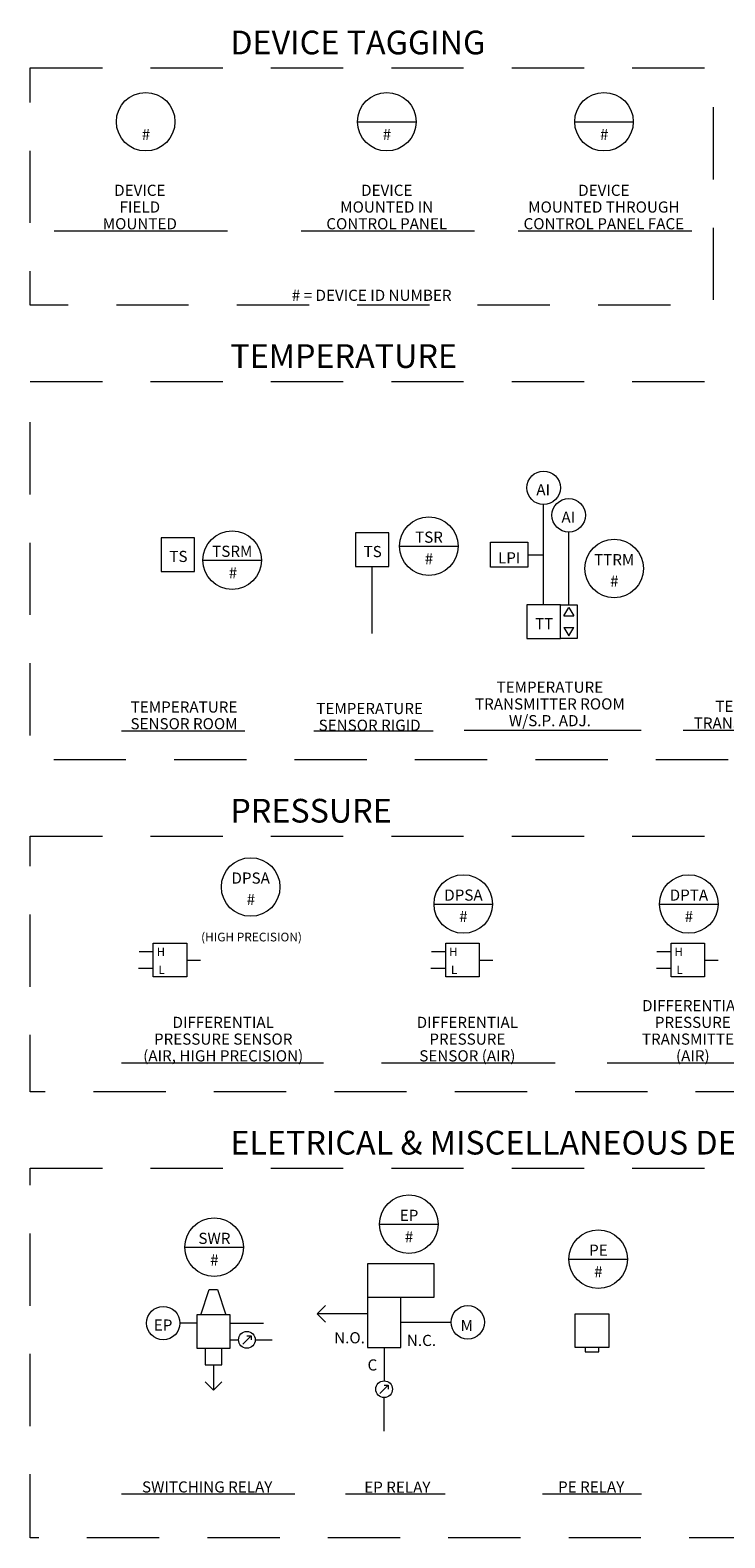
# Model space of a CAD drawing. Units: inches. Extents: x 120186 to 123405, y 120023 to 122211.
# Drawn here: x 120186 to 120684, y 121079 to 122160 of the extents above; entities that cross this region are included whole.
import ezdxf
from ezdxf.enums import TextEntityAlignment as Align

# ---------------------------------------------------------------- set-up
doc = ezdxf.new("R2010")
doc.units = ezdxf.units.IN
doc.header["$MEASUREMENT"] = 0
doc.linetypes.add('DGN Style 2', pattern=[86.375816, 51.82549, -34.550326])
doc.linetypes.add('DGN Style 6', pattern=[164.286802, 60.463071, -34.550326, 0.086376, -34.550326, 0.086376, -34.550326])
for name, color, linetype, lineweight in [('G-ANNO-TEXT', 7, 'Continuous', 0), ('G-DETL-LINE', 2, 'Continuous', 13), ('G-DETL-TEXT', 1, 'Continuous', 0)]:
    doc.layers.add(name, color=color, linetype=linetype, lineweight=lineweight)
doc.layers.add('M-ANNO-NPLT', color=7, linetype='Continuous', lineweight=13, plot=False)
doc.styles.add('18', font='romans.shx', dxfattribs={"height": 0.125})
doc.styles.add('Style-Tahoma', font='tahoma.ttf')
doc.styles.add('UofM Minimum', font='tahoma.ttf', dxfattribs={"height": 6})
doc.styles.add('UofM Standard', font='tahoma.ttf', dxfattribs={"height": 8})
doc.styles.add('UofM Titles', font='arialbd.ttf', dxfattribs={"height": 17})

msp = doc.modelspace()

# ---------------------------------------------------------------- linework, layer by layer
at = {"layer": 'G-ANNO-TEXT', "color": 7, "linetype": 'Continuous', "lineweight": 13}
for p, q in [((120203.2, 122016.2), (120327.6, 122016.2)), ((120380.2, 122016.2), (120504.6, 122016.2)), ((120536, 122016.2), (120660.4, 122016.2)), ((120251.4, 121419.5), (120396.4, 121419.5)), ((120438, 121419.5), (120562.4, 121419.5)), ((120599.7, 121419.5), (120724.1, 121419.5)), ((120251.4, 121110.3), (120375.8, 121110.3)), ((120553.5, 121110.3), (120624.3, 121110.3))]:
    msp.add_line(p, q, dxfattribs=at)
at = {"layer": 'G-ANNO-TEXT', "color": 7}
for p, q in [((120251.4, 121657.6), (120340, 121657.6)), ((120389.3, 121657.6), (120474.9, 121657.6)), ((120497.3, 121658), (120624.1, 121658)), ((120654.3, 121658), (120781, 121658)), ((120412.1, 121110.3), (120483.5, 121110.3))]:
    msp.add_line(p, q, dxfattribs=at)
at = {"layer": 'G-DETL-LINE', "color": 1, "linetype": 'Continuous', "lineweight": 13}
for p, q in [((120554.2, 121747.8), (120554.2, 121819.8)), ((120279.8, 121795.9), (120279.8, 121771.9)), ((120303.8, 121795.9), (120279.8, 121795.9)), ((120303.8, 121771.9), (120303.8, 121795.9)), ((120419.2, 121799.4), (120419.2, 121775.4)), ((120443.2, 121799.4), (120419.2, 121799.4)), ((120443.2, 121775.4), (120443.2, 121799.4)), ((120572.2, 121747.8), (120572.2, 121800.1)), ((120516, 121792.8), (120543, 121792.8)), ((120516, 121774.8), (120516, 121792.8)), ((120543, 121792.8), (120543, 121774.8)), ((120543, 121783.8), (120554.2, 121783.8)), ((120419.2, 121775.4), (120443.2, 121775.4)), ((120431.2, 121727.4), (120431.2, 121775.4)), ((120543, 121774.8), (120516, 121774.8)), ((120279.8, 121771.9), (120303.8, 121771.9)), ((120542.2, 121747.8), (120542.2, 121723.8)), ((120566.2, 121747.8), (120542.2, 121747.8)), ((120566.2, 121723.8), (120566.2, 121747.8)), ((120566.2, 121747.8), (120578.2, 121747.8)), ((120568.6, 121740), (120575.9, 121740)), ((120568.6, 121731.5), (120575.9, 121731.5)), ((120542.2, 121723.8), (120566.2, 121723.8)), ((120274.2, 121481.1), (120274.2, 121505.1)), ((120274.2, 121505.1), (120298.2, 121505.1)), ((120298.2, 121505.1), (120298.2, 121481.1)), ((120484, 121481.1), (120484, 121505.1)), ((120484, 121505.1), (120508, 121505.1)), ((120508, 121505.1), (120508, 121481.1)), ((120645.7, 121481.1), (120645.7, 121505.1)), ((120645.7, 121505.1), (120669.7, 121505.1)), ((120669.7, 121505.1), (120669.7, 121481.1)), ((120274.2, 121499.1), (120264.1, 121499.1)), ((120298.2, 121493.1), (120308, 121493.1)), ((120484, 121499.1), (120473.8, 121499.1)), ((120508, 121493.1), (120517.8, 121493.1)), ((120645.7, 121499.1), (120635.5, 121499.1)), ((120669.7, 121493.1), (120679.5, 121493.1)), ((120274.2, 121487.1), (120263.7, 121487.1)), ((120298.2, 121481.1), (120274.2, 121481.1)), ((120484, 121487.1), (120473.4, 121487.1)), ((120508, 121481.1), (120484, 121481.1)), ((120645.7, 121487.1), (120635.1, 121487.1)), ((120669.7, 121481.1), (120645.7, 121481.1)), ((120427.8, 121275.3), (120427.8, 121215.3)), ((120475.8, 121275.3), (120427.8, 121275.3)), ((120475.8, 121251.3), (120475.8, 121275.3)), ((120308.4, 121238.7), (120314.4, 121256.7)), ((120314.4, 121256.7), (120320.4, 121256.7)), ((120320.4, 121256.7), (120326.4, 121238.7)), ((120397.8, 121245.3), (120391.8, 121239.3)), ((120427.8, 121251.3), (120475.8, 121251.3)), ((120451.8, 121215.3), (120451.8, 121251.3)), ((120305.4, 121232.7), (120293.4, 121232.7)), ((120329.4, 121238.7), (120305.4, 121238.7)), ((120305.4, 121238.7), (120305.4, 121214.7)), ((120329.4, 121214.7), (120329.4, 121238.7)), ((120329.4, 121232.7), (120353.4, 121232.7)), ((120391.8, 121239.3), (120397.8, 121233.3)), ((120427.8, 121239.3), (120391.8, 121239.3)), ((120451.8, 121233.3), (120487.8, 121233.3)), ((120600.9, 121239.3), (120600.9, 121215.3)), ((120329.4, 121220.7), (120335.4, 121220.7)), ((120338.4, 121217.7), (120344.4, 121223.7)), ((120341.4, 121223.7), (120344.4, 121223.7)), ((120344.4, 121223.7), (120344.4, 121220.7)), ((120347.4, 121220.7), (120359.4, 121220.7)), ((120305.4, 121214.7), (120329.4, 121214.7)), ((120311.4, 121214.7), (120311.4, 121202.7)), ((120323.4, 121202.7), (120323.4, 121214.7)), ((120427.8, 121215.3), (120451.8, 121215.3)), ((120439.8, 121215.3), (120439.8, 121191.3)), ((120600.9, 121215.3), (120576.9, 121215.3)), ((120583.9, 121215.3), (120583.9, 121212)), ((120311.4, 121202.7), (120323.4, 121202.7)), ((120317.4, 121202.7), (120317.4, 121184.7)), ((120311.4, 121190.7), (120317.4, 121184.7)), ((120317.4, 121184.7), (120323.4, 121190.7)), ((120436.8, 121182.3), (120442.8, 121188.3)), ((120439.8, 121188.3), (120442.8, 121188.3)), ((120442.8, 121188.3), (120442.8, 121185.3)), ((120439.8, 121155.3), (120439.8, 121179.3))]:
    msp.add_line(p, q, dxfattribs=at)
at = {"layer": 'G-DETL-LINE', "color": 1, "linetype": 'DGN Style 2', "lineweight": 13, "flags": 128}
for points in [[(120185.9, 122133.1), (120675.8, 122133.1), (120675.8, 121962.7), (120185.9, 121962.7)], [(120185.9, 121908.1), (121941.6, 121908.1), (121941.6, 121636.6), (120185.9, 121636.6)], [(120185.9, 121582), (121568, 121582), (121568, 121398.5), (120185.9, 121398.5)], [(120185.9, 121343.9), (121568, 121343.9), (121568, 121078.7), (120185.9, 121078.7)]]:
    msp.add_lwpolyline(points, close=True, dxfattribs=at)
at = {"layer": 'G-DETL-LINE', "color": 1, "linetype": 'Continuous', "lineweight": 13, "flags": 128}
for points in [[(120578.2, 121747.8), (120578.2, 121723.8), (120566.2, 121723.8)], [(120568.6, 121740), (120572.2, 121746), (120575.9, 121740)], [(120568.6, 121731.5), (120572.2, 121725.6), (120575.9, 121731.5)], [(120576.9, 121215.3), (120576.9, 121239.3), (120600.9, 121239.3)], [(120583.9, 121212), (120593.9, 121212), (120593.9, 121215.3)]]:
    msp.add_lwpolyline(points, dxfattribs=at)
at = {"layer": 'G-DETL-LINE', "color": 1, "linetype": 'Continuous', "lineweight": 13}
for centre, radius in [((120554.2, 121831.8), 12), ((120572.2, 121812.1), 12), ((120281.4, 121232.7), 12), ((120499.8, 121233.3), 12), ((120341.4, 121220.7), 6), ((120439.8, 121185.3), 6)]:
    msp.add_circle(centre, radius, dxfattribs=at)
at = {"layer": 'G-DETL-TEXT', "color": 3, "linetype": 'DGN Style 2', "lineweight": 13}
for p, q in [((120420.7, 122094.4), (120462.7, 122094.4)), ((120436.6, 121303.6), (120478.6, 121303.6)), ((120296.9, 121287.1), (120338.9, 121287.1)), ((120572.4, 121278.6), (120614.4, 121278.6))]:
    msp.add_line(p, q, dxfattribs=at)
at = {"layer": 'G-DETL-TEXT', "color": 3, "linetype": 'Continuous', "lineweight": 13}
msp.add_line((120576.5, 122094.4), (120618.5, 122094.4), dxfattribs=at)
for centre in [(120268.8, 122094.4), (120441.7, 122094.4), (120597.5, 122094.4), (120471.9, 121790), (120330.8, 121779.9), (120604.8, 121773.9), (120344.1, 121545.5), (120496.6, 121533.3), (120658.3, 121533.3), (120457.6, 121303.6), (120317.9, 121287.1), (120593.4, 121278.6)]:
    msp.add_circle(centre, 21, dxfattribs=at)
at = {"layer": 'M-ANNO-NPLT', "color": 2, "linetype": 'Continuous', "lineweight": 13}
for p, q in [((120450.9, 121790), (120492.9, 121790)), ((120309.8, 121779.9), (120351.8, 121779.9))]:
    msp.add_line(p, q, dxfattribs=at)
at = {"layer": 'M-ANNO-NPLT', "color": 2, "linetype": 'Continuous'}
for p, q in [((120475.6, 121533.3), (120517.6, 121533.3)), ((120637.3, 121533.3), (120679.3, 121533.3))]:
    msp.add_line(p, q, dxfattribs=at)

# ---------------------------------------------------------------- texts
at = {"layer": 'G-ANNO-TEXT', "linetype": 'Continuous', "style": 'UofM Titles'}
for s, p in [('DEVICE TAGGING', (120329.5, 122159.7)), ('TEMPERATURE', (120329.5, 121934.8)), ('PRESSURE', (120329.5, 121608.7)), ('ELETRICAL & MISCELLANEOUS DEVICES', (120329.5, 121370.6))]:
    msp.add_text(s, height=17, dxfattribs=at).set_placement(p, align=Align.TOP_LEFT)
at = {"layer": 'G-ANNO-TEXT', "color": 7, "linetype": 'DGN Style 6', "lineweight": 13, "char_height": 8, "attachment_point": 8, "line_spacing_factor": 0.9, "style": 'UofM Standard'}
for s, insert in [('\\T1.203;DEVICE\\PFIELD\\PMOUNTED', (120264.6, 122017.2)), ('\\T1.203;DEVICE\\PMOUNTED IN\\PCONTROL PANEL', (120441.7, 122017.2)), ('\\T1.203;DEVICE\\PMOUNTED THROUGH\\PCONTROL PANEL FACE', (120597.4, 122017.2)), ('\\T1.203;# = DEVICE ID NUMBER', (120430.9, 121965.9)), ('\\T1.203;TEMPERATURE\\PTRANSMITTER ROOM\\PW/S.P. ADJ.', (120558.7, 121660.8)), ('\\T1.203;TEMPERATURE\\PSENSOR ROOM', (120296.3, 121658.6)), ('\\T1.203;TEMPERATURE\\PSENSOR RIGID', (120429.4, 121657.5)), ('\\T1.203;TEMPERATURE\\PTRANSMITTER ROOM', (120715.6, 121659.1)), ('\\T1.203;DIFFERENTIAL\\PPRESSURE\\PTRANSMITTER\\P(AIR)', (120661.2, 121420.4)), ('\\T1.203;DIFFERENTIAL\\PPRESSURE SENSOR\\P(AIR, HIGH PRECISION)', (120324.4, 121420.4)), ('\\T1.203;DIFFERENTIAL\\PPRESSURE\\PSENSOR (AIR)', (120499.5, 121420.4)), ('\\T1.203;SWITCHING RELAY', (120312.9, 121111.2)), ('\\T1.203;EP RELAY', (120449.3, 121111)), ('\\T1.203;PE RELAY', (120588.3, 121111.2))]:
    msp.add_mtext(s, dxfattribs=dict(at, insert=insert))
at = {"layer": 'G-DETL-LINE', "color": 1, "linetype": 'Continuous', "lineweight": 13}
for s, height, style, p in [('(HIGH PRECISION)', 6.25, '18', (120344.7, 121509.6)), ('H', 6, 'Style-Tahoma', (120279.7, 121499.1)), ('H', 6, 'Style-Tahoma', (120489.4, 121499.1)), ('H', 6, 'Style-Tahoma', (120651.1, 121499.1))]:
    msp.add_text(s, height=height, dxfattribs=dict(at, style=style)).set_placement(p, align=Align.MIDDLE_CENTER)
at = {"layer": 'G-DETL-LINE', "color": 1, "linetype": 'Continuous', "lineweight": 13, "attachment_point": 5, "line_spacing_factor": 0.9}
for s, insert, char_height, style in [('\\T1.203;AI', (120553.9, 121830.4), 8, 'UofM Standard'), ('\\T1.203;AI', (120571.9, 121810.7), 8, 'UofM Standard'), ('\\T1.203;TS', (120292.3, 121782.6), 8, 'UofM Standard'), ('\\T1.203;TS', (120431.6, 121786.1), 8, 'UofM Standard'), ('\\T1.203;LPI', (120529.5, 121781.6), 8, 'UofM Standard'), ('\\T1.203;TT', (120554.6, 121734.4), 8, 'UofM Standard'), ('\\T1.000;L', (120280.2, 121486.1), 6, 'UofM Minimum'), ('\\T1.000;L', (120490, 121486.1), 6, 'UofM Minimum'), ('\\T1.000;L', (120651.7, 121486.1), 6, 'UofM Minimum'), ('\\T1.203;EP', (120281.3, 121231.3), 8, 'UofM Standard'), ('\\T1.000;M', (120499.1, 121231), 8, 'UofM Standard'), ('\\T1.203;N.O.', (120415, 121222.2), 8, 'UofM Standard'), ('\\T1.203;N.C.', (120466.6, 121220.3), 8, 'UofM Standard'), ('\\T1.000;C', (120431.4, 121202.7), 8, 'UofM Standard')]:
    msp.add_mtext(s, dxfattribs=dict(at, insert=insert, char_height=char_height, style=style))
at = {"layer": 'G-DETL-TEXT', "color": 3, "linetype": 'Continuous', "lineweight": 13, "char_height": 8, "attachment_point": 5, "line_spacing_factor": 0.9, "style": 'UofM Standard'}
for s, insert in [('\\T1.000;#', (120269, 122085.3)), ('\\T1.000;#', (120441.8, 122085.3)), ('\\T1.000;#', (120597.6, 122085.3)), ('\\T1.203;TSR', (120472, 121796.4)), ('\\T1.203;TSRM', (120330.9, 121786.3)), ('\\T1.000;#', (120472, 121781)), ('\\T1.203;TTRM', (120604.8, 121780.3)), ('\\T1.000;#', (120331.4, 121770.9)), ('\\T1.000;#', (120604.9, 121764.9)), ('\\T1.203;DPSA', (120344.1, 121551.9)), ('\\T1.000;#', (120344.2, 121536.5)), ('\\T1.203;DPSA', (120496.7, 121539.7)), ('\\T1.203;DPTA', (120658.4, 121539.7)), ('\\T1.000;#', (120496.7, 121524.3)), ('\\T1.000;#', (120658.4, 121524.3)), ('\\T1.203;EP', (120457.7, 121310)), ('\\T1.203;SWR', (120318.1, 121293.5)), ('\\T1.000;#', (120457.7, 121294.6)), ('\\T1.203;PE', (120593.5, 121285)), ('\\T1.000;#', (120318.1, 121278)), ('\\T1.000;#', (120593.5, 121269.6))]:
    msp.add_mtext(s, dxfattribs=dict(at, insert=insert))

doc.saveas('drawing.dxf')
